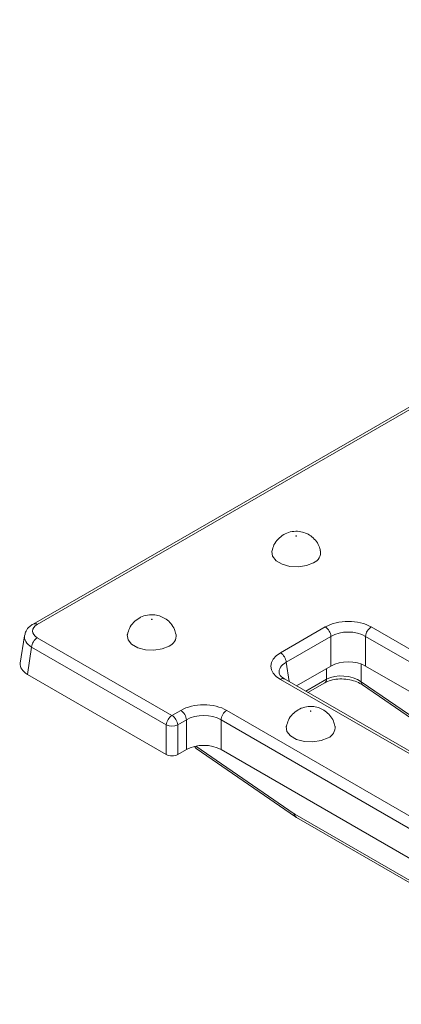
# Model space of a CAD drawing. Units: millimetres. Extents: x -7 to 2092, y 6 to 1455.
# Drawn here: x 1158 to 1251, y 467 to 708 of the extents above; entities that cross this region are included whole.
import ezdxf

# ---------------------------------------------------------------- set-up
doc = ezdxf.new("R2010")
doc.units = ezdxf.units.MM
doc.header["$LTSCALE"] = 5

msp = doc.modelspace()

# ---------------------------------------------------------------- linework, layer by layer
at = {"color": 7, "linetype": 'Continuous', "lineweight": 15}
for p, q in [((1855.737, 960.812), (1160.923, 559.705)), ((1856.737, 960.713), (1161.923, 559.606)), ((1221.429, 552.66), (1232.372, 558.977)), ((1243.643, 558.977), (1349.338, 497.961)), ((1158.791, 556.845), (1157.77, 550.113)), ((1233.781, 556.673), (1222.838, 550.356)), ((1233.781, 549.415), (1233.781, 556.673)), ((1347.929, 495.657), (1242.234, 556.673)), ((1242.234, 556.673), (1242.234, 549.415)), ((1161.923, 556.352), (1194.874, 537.33)), ((1160.514, 554.048), (1159.502, 547.374)), ((1193.465, 535.026), (1160.514, 554.048)), ((1233.781, 549.415), (1225.366, 544.557)), ((1345.401, 489.858), (1242.234, 549.415)), ((1193.465, 527.768), (1159.502, 547.374)), ((1327.124, 485.137), (1221.429, 546.154)), ((1328.124, 485.236), (1222.429, 546.253)), ((1222.45, 546.24), (1222.429, 546.253)), ((1228.152, 542.948), (1232.297, 545.341)), ((1241.183, 545.562), (1259.275, 533.161)), ((1241.465, 544.813), (1259.557, 532.412)), ((1194.874, 537.33), (1197.017, 538.567)), ((1208.287, 538.567), (1313.983, 477.55)), ((1193.465, 527.768), (1193.465, 535.026)), ((1198.425, 536.263), (1196.283, 535.026)), ((1196.283, 535.026), (1196.283, 527.768)), ((1198.425, 529.005), (1198.425, 536.263)), ((1312.574, 475.246), (1206.878, 536.263)), ((1206.878, 536.263), (1206.878, 529.005)), ((1198.425, 529.005), (1196.283, 527.768)), ((1200.76, 529.243), (1225.086, 512.515)), ((1310.22, 469.347), (1206.878, 529.005)), ((1224.946, 513.202), (1304.09, 467.513)), ((1225.359, 512.343), (1304.503, 466.654))]:
    msp.add_line(p, q, dxfattribs=at)
at = {"color": 8, "linetype": 'Continuous', "lineweight": 15}
for p, q in [((1222.838, 550.356), (1223.558, 545.601)), ((1241.183, 549.899), (1241.183, 545.562)), ((1232.71, 546.173), (1232.71, 548.796)), ((1227.638, 543.245), (1232.71, 546.173)), ((1200.743, 529.836), (1224.806, 513.291))]:
    msp.add_line(p, q, dxfattribs=at)
at = {"color": 7, "linetype": 'Continuous', "lineweight": 15, "flags": 128}
for points in [[(1225.339, 581.213), (1225.357, 581.229), (1225.363, 581.247), (1225.357, 581.266), (1225.339, 581.282), (1225.312, 581.292), (1225.279, 581.296), (1225.247, 581.292), (1225.22, 581.282), (1225.202, 581.266), (1225.195, 581.247), (1225.202, 581.229), (1225.22, 581.213), (1225.247, 581.203), (1225.279, 581.199), (1225.312, 581.203), (1225.339, 581.213)], [(1229.522, 574.715), (1227.815, 574.025), (1225.802, 573.714), (1223.726, 573.819), (1221.838, 574.327), (1220.364, 575.178), (1219.484, 576.268), (1219.302, 577.467), (1219.324, 577.585)], [(1189.983, 560.803), (1190.002, 560.819), (1190.008, 560.837), (1190.002, 560.856), (1189.983, 560.871), (1189.956, 560.882), (1189.924, 560.886), (1189.892, 560.882), (1189.865, 560.871), (1189.847, 560.856), (1189.84, 560.837), (1189.847, 560.819), (1189.865, 560.803), (1189.892, 560.792), (1189.924, 560.789), (1189.956, 560.792), (1189.983, 560.803)], [(1194.167, 554.305), (1192.46, 553.615), (1190.447, 553.304), (1188.371, 553.409), (1186.483, 553.917), (1185.009, 554.768), (1184.129, 555.858), (1183.947, 557.056), (1183.968, 557.175)], [(1228.874, 538.352), (1228.892, 538.367), (1228.899, 538.386), (1228.892, 538.404), (1228.874, 538.42), (1228.847, 538.431), (1228.815, 538.434), (1228.783, 538.431), (1228.756, 538.42), (1228.737, 538.404), (1228.731, 538.386), (1228.737, 538.367), (1228.756, 538.352), (1228.783, 538.341), (1228.815, 538.337), (1228.847, 538.341), (1228.874, 538.352)], [(1233.058, 531.854), (1231.351, 531.164), (1229.338, 530.853), (1227.262, 530.958), (1225.373, 531.466), (1223.9, 532.317), (1223.019, 533.407), (1222.838, 534.605), (1222.859, 534.724)]]:
    msp.add_lwpolyline(points, dxfattribs=at)
at = {"color": 7, "linetype": 'Continuous', "lineweight": 15}
for centre, radius, start, end in [((1228.524, 577.257), 2.731, 291.44464, 6.96462), ((1230.689, 556.365), 3.108, 5.689, 57.19914), ((1245.326, 556.365), 3.108, 122.80086, 174.311), ((1193.168, 556.847), 2.731, 291.44464, 6.96462), ((1163.606, 553.74), 3.108, 122.80086, 174.311), ((1219.745, 550.048), 3.108, 5.689, 57.19914), ((1196.557, 534.718), 3.108, 122.80086, 174.311), ((1193.19, 534.718), 3.108, 5.689, 57.19914), ((1195.333, 535.955), 3.108, 5.689, 57.19914), ((1209.971, 535.955), 3.108, 122.80086, 174.311), ((1194.874, 538.424), 3.678, 247.47874, 292.52126), ((1232.059, 534.396), 2.731, 291.44464, 6.96462)]:
    msp.add_arc(centre, radius, start, end, dxfattribs=at)
at = {"color": 8, "linetype": 'Continuous', "lineweight": 15}
for centre, radius, start, end in [((1161.338, 558.8), 0.995, 54.02064, 114.64367), ((1222.013, 545.348), 0.995, 65.32864, 125.98182), ((1231.761, 546.126), 0.95, 304.39568, 2.84014), ((1241.985, 545.436), 0.811, 171.05283, 230.15211), ((1201.225, 529.821), 0.742, 183.02782, 231.19498), ((1225.621, 513.147), 0.828, 170.01531, 229.73041), ((1225.919, 513.141), 0.975, 176.42553, 234.96706)]:
    msp.add_arc(centre, radius, start, end, dxfattribs=at)
at = {"color": 7, "linetype": 'Continuous', "lineweight": 15}
for centre, major_axis, ratio, start_param, end_param in [((1164.783, 557.979), (4.031, 0), 0.5729191, 2.3599926, 3.9231927), ((1238.007, 555.674), (8, 0), 0.5816896, 0.7891963, 2.3523964), ((1238.007, 554.041), (6, 0), 0.6180345, 0.7891963, 2.3523964), ((1227.15, 549.407), (8.061, 0), 0.5729191, 2.3599926, 3.9231927), ((1163.794, 549.814), (6.046, 0), 0.5729191, 3.0549973, 3.9231927), ((1238.007, 546.938), (6, 0), 0.5816896, 0.7891963, 2.3523964), ((1236.947, 543.182), (5.983, -0.714), 0.6267065, 0.8614521, 2.4295094), ((1202.652, 535.264), (8, 0), 0.5816896, 0.7891963, 2.3523964), ((1202.652, 533.631), (6, 0), 0.6180345, 0.7891963, 2.3523964), ((1202.652, 526.527), (6, 0), 0.5816896, 0.7891963, 2.3523964), ((1194.874, 528.593), (2, 0), 0.5816896, 3.9307889, 5.493989), ((1224.896, 514.807), (-1.05, 1.703), 0.556894, 2.2409786, 2.3399967)]:
    msp.add_ellipse(centre, major_axis=major_axis, ratio=ratio, start_param=start_param, end_param=end_param, dxfattribs=at)
at = {"color": 8, "linetype": 'Continuous', "lineweight": 15}
for centre, major_axis, ratio, start_param, end_param in [((1164.783, 556.346), (6.013, -0.3), 0.5748582, 3.0579922, 3.9518303), ((1227.15, 547.774), (6.074, -0.297), 0.5691365, 2.3877889, 3.2745401)]:
    msp.add_ellipse(centre, major_axis=major_axis, ratio=ratio, start_param=start_param, end_param=end_param, dxfattribs=at)
at = {"color": 7, "linetype": 'Continuous', "lineweight": 15}
for points, knots in [([(1222.22, 581.579), (1221.741, 581.243), (1220.778, 580.569), (1219.772, 579.155), (1219.492, 578.085), (1219.362, 577.587)], [0, 0, 0, 0, 0.3460678, 0.6959376, 1, 1, 1, 1]), ([(1231.167, 577.595), (1231.08, 578.004), (1230.878, 578.96), (1230.032, 580.226), (1228.883, 581.305), (1227.529, 582.036), (1225.964, 582.434), (1224.237, 582.395), (1222.961, 581.988), (1222.326, 581.637), (1222.22, 581.579)], [0, 0, 0, 0, 0.10911621, 0.25499724, 0.39018764, 0.52049376, 0.6544789, 0.80981766, 0.96815574, 1, 1, 1, 1]), ([(1195.812, 557.185), (1195.725, 557.594), (1195.522, 558.55), (1194.677, 559.816), (1193.528, 560.895), (1192.173, 561.626), (1190.609, 562.024), (1188.881, 561.985), (1187.605, 561.577), (1186.971, 561.227), (1186.865, 561.168)], [0, 0, 0, 0, 0.10911621, 0.25499724, 0.39018764, 0.52049376, 0.6544789, 0.80981766, 0.96815574, 1, 1, 1, 1]), ([(1160.923, 559.705), (1160.636, 559.516), (1159.93, 559.052), (1159.135, 558.137), (1158.946, 557.319), (1158.867, 556.979)], [0, 0, 0, 0, 0.2861589, 0.7032896, 1, 1, 1, 1]), ([(1186.865, 561.168), (1186.386, 560.833), (1185.422, 560.158), (1184.417, 558.745), (1184.137, 557.675), (1184.007, 557.177)], [0, 0, 0, 0, 0.3460678, 0.6959376, 1, 1, 1, 1]), ([(1222.429, 546.253), (1222.24, 546.372), (1221.694, 546.716), (1221.201, 547.289), (1221.143, 547.528), (1221.115, 547.642)], [0, 0, 0, 0, 0.217512, 0.6289636, 1, 1, 1, 1]), ([(1232.297, 545.341), (1232.507, 545.452), (1233.134, 545.78), (1234.521, 546.173), (1236.419, 546.325), (1238.379, 546.113), (1240.165, 545.586), (1241.047, 545.062), (1241.465, 544.813)], [0, 0, 0, 0, 0.0919689, 0.2744469, 0.4593749, 0.6459474, 0.8321675, 1, 1, 1, 1]), ([(1225.756, 538.717), (1225.277, 538.382), (1224.313, 537.707), (1223.307, 536.294), (1223.028, 535.223), (1222.898, 534.726)], [0, 0, 0, 0, 0.3460678, 0.6959376, 1, 1, 1, 1]), ([(1234.703, 534.733), (1234.616, 535.143), (1234.413, 536.099), (1233.568, 537.364), (1232.419, 538.444), (1231.064, 539.175), (1229.5, 539.573), (1227.772, 539.534), (1226.496, 539.126), (1225.862, 538.776), (1225.756, 538.717)], [0, 0, 0, 0, 0.1091162, 0.2549972, 0.3901876, 0.5204938, 0.6544789, 0.8098177, 0.9681557, 1, 1, 1, 1]), ([(1225.086, 512.515), (1225.108, 512.5), (1225.197, 512.44), (1225.29, 512.384), (1225.359, 512.343)], [0, 0, 0, 0, 0.24712775, 1, 1, 1, 1])]:
    msp.add_open_spline(points, degree=3, knots=knots, dxfattribs=at)

doc.saveas('drawing.dxf')
